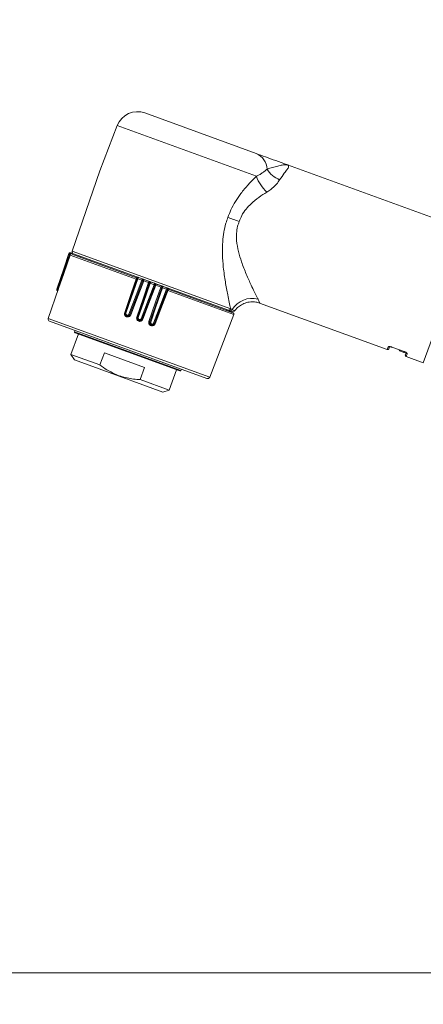
# Model space of a CAD drawing. Units: millimetres. Extents: x 0 to 8029, y 0 to 5703.
# Drawn here: x 4747 to 4840, y 1982 to 2208 of the extents above; entities that cross this region are included whole.
import ezdxf

# ---------------------------------------------------------------- set-up
doc = ezdxf.new("R2010")
doc.units = ezdxf.units.MM
doc.header["$LTSCALE"] = 5
doc.linetypes.add('DASHDOT', pattern=[50.5, 30, -9, 2.5, -9])
doc.layers.get('0').update_dxf_attribs({"lineweight": 9})
doc.layers.add('CENTER', color=1, linetype='DASHDOT', lineweight=18)
doc.layers.add('蛇口、冷蔵庫', color=94, linetype='Continuous', lineweight=9)
doc.styles.get("Standard").update_dxf_attribs({"font": 'txt', "bigfont": 'bigfont'})
doc.styles.add('ＭＳ ゴシック', font='txt')
doc.dimstyles.get("Standard").update_dxf_attribs({"dimtxt": 0.18, "dimasz": 0.18, "dimexe": 0.18, "dimexo": 0.0625, "dimgap": 0.09, "dimtad": 0, "dimtih": 1, "dimtoh": 1, "dimdec": 4, "dimzin": 0, "dimdsep": 46, "dimtxsty": 'Standard', "dimcen": 0.09, "dimadec": 0, "dimazin": 0, "dimtfac": 1, "dimtdec": 4, "dimtofl": 0, "dimtmove": 0, "dimatfit": 3, "dimfxl": 1, "dimtolj": 1, "dimtzin": 0, "dimarcsym": 0})

# ---------------------------------------------------------------- blocks, each defined once
blk = doc.blocks.new('_DOT')
at = {"color": 0}
blk.add_line((-0.5, 0), (-1, 0), dxfattribs=at)
at = {"color": 0, "const_width": 0.5}
blk.add_lwpolyline([(-0.25, 0, 1), (0.25, 0, 1)], format="xyb", close=True, dxfattribs=at)
blk = doc.blocks.new('_ARROWFILLED')
at = {"color": 0}
blk.add_solid([(0, 0), (-1, -0.167), (-1, 0.167), (0, 0)], dxfattribs=at)
blk = doc.blocks.new('Dim43')
at = {"color": 7, "linetype": 'Continuous', "lineweight": 9}
for p, q in [((4410.95, 1987.75), (4410.95, 2241.89)), ((5010.95, 2239.94), (4410.95, 2239.94)), ((5010.95, 2043.75), (5010.95, 2241.89))]:
    blk.add_line(p, q, dxfattribs=at)
for name, p, xscale, yscale, zscale, rotation in [('_DOT', (5010.95, 2239.94), 12, 12, 12, 359.9999999999997), ('_ARROWFILLED', (4410.95, 2239.94), 3, 3, 3, 179.9999999999998)]:
    blk.add_blockref(name, p, dxfattribs=dict(at, xscale=xscale, yscale=yscale, zscale=zscale, rotation=rotation))
at = {"color": 7, "linetype": 'Continuous', "lineweight": 9, "insert": (4710.95, 2240), "char_height": 70, "width": 883.3333, "attachment_point": 8, "style": 'ＭＳ ゴシック'}
blk.add_mtext('600', dxfattribs=at)
blk = doc.blocks.new('Dim44')
at = {"color": 7, "linetype": 'Continuous', "lineweight": 9}
for p, q in [((4445.95, 1987.75), (4445.95, 2113.32)), ((4475.95, 1987.75), (4475.95, 2113.32)), ((4548.93, 2111.37), (4445.95, 2111.37))]:
    blk.add_line(p, q, dxfattribs=at)
for name, p, xscale, yscale, zscale, rotation in [('_DOT', (4475.95, 2111.37), 12, 12, 12, 359.9999999999997), ('_ARROWFILLED', (4445.95, 2111.37), 3, 3, 3, 179.9999999999998)]:
    blk.add_blockref(name, p, dxfattribs=dict(at, xscale=xscale, yscale=yscale, zscale=zscale, rotation=rotation))
at = {"color": 7, "linetype": 'Continuous', "lineweight": 9, "insert": (4478.93, 2111.43), "char_height": 70, "width": 566.6667, "attachment_point": 7, "style": 'ＭＳ ゴシック'}
blk.add_mtext('30', dxfattribs=at)

msp = doc.modelspace()

# ---------------------------------------------------------------- linework, layer by layer
at = {"color": 7, "linetype": 'Continuous', "lineweight": 9}
msp.add_line((4980.524, 1989.246), (4416.954, 1989.246), dxfattribs=at)
at = {"layer": 'CENTER', "color": 1, "linetype": 'DASHDOT', "lineweight": 18}
msp.add_line((4800.951, 1829.246), (4800.951, 1989.246), dxfattribs=at)
at = {"layer": '蛇口、冷蔵庫', "color": 94, "linetype": 'Continuous', "lineweight": 9}
for p, q in [((4776.273, 2186.634), (4801.837, 2177.33)), ((4769.895, 2183.728), (4765.921, 2173.375)), ((4801.85, 2172.097), (4769.895, 2183.728)), ((4851.145, 2159.383), (4809.038, 2174.709)), ((4765.921, 2173.375), (4759.568, 2154.927)), ((4840.2, 2129.313), (4851.145, 2159.383)), ((4757.607, 2150.881), (4758.803, 2154.357)), ((4759.141, 2154.235), (4757.617, 2149.81)), ((4774.264, 2148.518), (4759.111, 2154.033)), ((4759.496, 2154.217), (4774.359, 2148.808)), ((4759.568, 2154.927), (4795.953, 2141.684)), ((4796.291, 2141.038), (4759.87, 2154.294)), ((4756.085, 2146.455), (4757.607, 2150.881)), ((4757.617, 2149.81), (4756.42, 2146.333)), ((4774.621, 2148.6), (4773.1, 2144.175)), ((4773.133, 2145.23), (4774.329, 2148.707)), ((4773.277, 2145.177), (4774.472, 2148.655)), ((4774.238, 2144.827), (4775.554, 2148.261)), ((4775.975, 2148.108), (4774.301, 2143.737)), ((4774.45, 2144.749), (4775.766, 2148.183)), ((4775.554, 2148.261), (4774.621, 2148.6)), ((4774.759, 2148.856), (4774.676, 2148.845)), ((4774.859, 2148.839), (4775.627, 2148.559)), ((4775.554, 2148.261), (4775.554, 2148.261)), ((4776.018, 2148.417), (4775.597, 2148.57)), ((4775.911, 2144.218), (4777.106, 2147.696)), ((4777.455, 2147.569), (4775.935, 2143.143)), ((4777.106, 2147.696), (4775.975, 2148.108)), ((4776.119, 2148.38), (4777.234, 2147.974)), ((4777.078, 2143.794), (4778.394, 2147.227)), ((4778.768, 2147.091), (4777.095, 2142.72)), ((4778.394, 2147.227), (4777.455, 2147.569)), ((4777.455, 2147.569), (4777.455, 2147.569)), ((4777.655, 2147.821), (4778.424, 2147.541)), ((4778.394, 2147.227), (4778.394, 2147.227)), ((4778.871, 2147.378), (4778.427, 2147.54)), ((4779.906, 2146.677), (4778.768, 2147.091)), ((4778.871, 2147.378), (4779.992, 2146.97)), ((4756.417, 2146.334), (4754.057, 2139.48)), ((4771.611, 2140.804), (4773.133, 2145.23)), ((4771.756, 2140.752), (4773.277, 2145.177)), ((4772.563, 2140.458), (4774.238, 2144.827)), ((4772.776, 2140.379), (4774.45, 2144.749)), ((4780.104, 2146.604), (4778.584, 2142.178)), ((4778.711, 2143.199), (4779.906, 2146.677)), ((4780.306, 2146.531), (4778.786, 2142.105)), ((4781.411, 2146.129), (4779.737, 2141.759)), ((4781.571, 2146.071), (4779.897, 2141.701)), ((4779.933, 2142.755), (4781.249, 2146.188)), ((4780.097, 2142.695), (4781.412, 2146.129)), ((4781.249, 2146.188), (4780.306, 2146.531)), ((4780.306, 2146.531), (4780.306, 2146.531)), ((4780.463, 2146.799), (4781.239, 2146.516)), ((4781.412, 2146.129), (4781.411, 2146.129)), ((4796.65, 2140.37), (4781.499, 2145.884)), ((4781.611, 2146.168), (4796.472, 2140.759)), ((4773.1, 2144.175), (4771.905, 2140.697)), ((4774.301, 2143.737), (4772.986, 2140.302)), ((4774.389, 2139.793), (4775.911, 2144.218)), ((4775.935, 2143.143), (4774.741, 2139.665)), ((4775.403, 2139.424), (4777.078, 2143.794)), ((4777.095, 2142.72), (4775.779, 2139.287)), ((4777.19, 2138.772), (4778.711, 2143.199)), ((4778.258, 2138.385), (4779.933, 2142.755)), ((4778.422, 2138.325), (4780.097, 2142.695)), ((4802.604, 2142.997), (4831.931, 2132.323)), ((4778.584, 2142.178), (4777.389, 2138.7)), ((4778.786, 2142.105), (4777.592, 2138.627)), ((4779.737, 2141.759), (4778.421, 2138.326)), ((4779.897, 2141.701), (4778.581, 2138.267)), ((4791.129, 2125.987), (4796.65, 2140.37)), ((4795.692, 2141.256), (4795.338, 2141.385)), ((4796.155, 2141.088), (4795.692, 2141.256)), ((4754.057, 2139.48), (4791.129, 2125.987)), ((4790.491, 2125.696), (4754.358, 2138.848)), ((4771.91, 2140.168), (4771.851, 2140.219)), ((4778.421, 2138.326), (4778.422, 2138.325)), ((4760.977, 2135.906), (4759.267, 2131.208)), ((4760.209, 2136.718), (4760.106, 2136.436)), ((4760.106, 2136.436), (4784.538, 2127.544)), ((4784.282, 2127.424), (4760.226, 2136.18)), ((4759.267, 2131.208), (4760.087, 2129.952)), ((4765.908, 2128.791), (4759.267, 2131.208)), ((4765.908, 2128.791), (4766.934, 2131.61)), ((4766.934, 2131.61), (4776.16, 2128.252)), ((4831.931, 2132.323), (4832.15, 2132.925)), ((4832.531, 2133.093), (4832.315, 2132.502)), ((4832.986, 2132.882), (4832.991, 2132.898)), ((4832.986, 2132.882), (4835.805, 2131.856)), ((4832.991, 2132.898), (4835.811, 2131.872)), ((4834.69, 2132.262), (4834.801, 2132.023)), ((4834.865, 2132.198), (4834.801, 2132.023)), ((4834.801, 2132.023), (4835.741, 2131.681)), ((4835.741, 2131.681), (4835.805, 2131.856)), ((4835.805, 2131.856), (4835.811, 2131.872)), ((4836.074, 2131.134), (4836.289, 2131.725)), ((4836.473, 2131.352), (4836.253, 2130.75)), ((4765.775, 2127.882), (4760.087, 2129.952)), ((4836.253, 2130.75), (4840.2, 2129.313)), ((4780.385, 2122.564), (4765.775, 2127.882)), ((4776.16, 2128.252), (4775.134, 2125.433)), ((4781.82, 2122.999), (4783.53, 2127.698)), ((4784.538, 2127.544), (4784.641, 2127.826)), ((4781.82, 2122.999), (4775.134, 2125.433)), ((4780.385, 2122.564), (4781.82, 2122.999))]:
    msp.add_line(p, q, dxfattribs=at)
for centre, radius, start, end in [((4774.563, 2181.936), 5, 70, 159), ((4800.275, 2173.611), 4.034, 1.83596, 67.21661), ((4810.952, 2175.564), 9.74, 200.84809, 226.67231), ((4809.534, 2176.949), 6.134, 211.54543, 247.51666), ((4759.799, 2156.83), 2.666, 248.06698, 251.93302), ((4759.744, 2156.671), 2.498, 247.87, 251.99554), ((4759.425, 2154.137), 0.3, 70.00084, 161.0008), ((4760.041, 2154.764), 0.5, 161, 250), ((4774.717, 2148.644), 0.394, 123.91112, 170.75255), ((4775.343, 2150.816), 2.331, 248.05812, 251.94188), ((4774.757, 2148.556), 0.3, 106.14638, 161.00486), ((4774.691, 2148.757), 0.0895, 38.5803, 101.4197), ((4777.278, 2152.669), 4.734, 248.63296, 251.36705), ((4777.244, 2152.53), 4.592, 248.39867, 251.21693), ((4776.541, 2147.982), 0.58, 136.70773, 167.50034), ((4778.041, 2147.437), 0.97, 146.37379, 164.53619), ((4778.388, 2150.416), 2.996, 248.26975, 251.85911), ((4778.387, 2150.404), 2.984, 248.19819, 251.80181), ((4779.713, 2150.548), 3.573, 248.32513, 251.5548), ((4779.711, 2150.552), 3.576, 248.38631, 251.61369), ((4769.258, 2150.635), 10.149, 339.56427, 341.28754), ((4757.049, 2148.829), 2.562, 247.88857, 252.03743), ((4755.511, 2144.099), 2.411, 67.84873, 71.92209), ((4778.86, 2147.139), 1.144, 336.14919, 351.51208), ((4781.633, 2150.49), 4.175, 248.52866, 251.47134), ((4781.594, 2150.426), 4.103, 248.7051, 251.69984), ((4782.335, 2148.919), 2.939, 248.31933, 251.68067), ((4781.302, 2146.334), 0.105, 41.12341, 98.87659), ((4781.132, 2146.236), 0.3, 338.99514, 33.85362), ((4781.103, 2146.321), 0.53, 331.82168, 5.68796), ((4800.814, 2138.789), 5.277, 74.29623, 148.92954), ((4770.896, 2138.612), 2.306, 68.07092, 71.92908), ((4771.598, 2140.319), 0.268, 300.49489, 339.62777), ((4774.271, 2144.77), 4.638, 248.39791, 251.20324), ((4771.274, 2135.975), 4.653, 68.42309, 71.17105), ((4794.752, 2141.279), 0.3, 359.47122, 70), ((4795.493, 2141.848), 0.488, 251.39086, 340.3881), ((4795.851, 2141.718), 0.488, 250.9704, 335.1007), ((4796.462, 2141.508), 0.5, 249.97461, 323.90586), ((4796.37, 2140.477), 0.3, 339, 70), ((4754.529, 2139.318), 0.5, 161, 250), ((4773.358, 2136.672), 3.287, 68.49637, 71.71641), ((4775.609, 2142.333), 2.806, 248.10455, 251.96802), ((4776.655, 2142.562), 3.379, 248.24225, 251.69023), ((4774.358, 2135.689), 3.869, 68.43581, 71.36559), ((4778.897, 2142.572), 4.155, 248.72226, 251.69752), ((4778.465, 2137.924), 0.46, 172.5753, 195.75025), ((4779.347, 2141.125), 2.949, 248.31301, 251.68699), ((4777.504, 2135.556), 2.917, 68.33344, 71.66656), ((4760.294, 2136.368), 0.2, 160, 250), ((4832.033, 2132.605), 0.3, 250, 340), ((4832.256, 2133.208), 0.302, 249.52355, 306.48758), ((4835.844, 2131.963), 0.3, 250, 312.80064), ((4836.574, 2131.637), 0.302, 193.54516, 250.47608), ((4836.356, 2131.031), 0.3, 160, 250), ((4784.35, 2127.612), 0.2, 250, 340), ((4790.662, 2126.166), 0.5, 250, 339)]:
    msp.add_arc(centre, radius, start, end, dxfattribs=at)
for points, knots in [([(4801.837, 2177.33), (4802.529, 2177.078), (4803.916, 2176.573), (4806.407, 2175.666), (4808.101, 2175.05), (4808.918, 2174.753), (4809.034, 2174.71), (4809.038, 2174.709)], [0, 0, 0, 0, 0.30376648, 0.60865693, 0.94249105, 0.99818641, 1, 1, 1, 1]), ([(4804.307, 2173.74), (4805.165, 2174), (4806.459, 2174.393), (4807.854, 2174.718), (4808.61, 2174.797), (4808.928, 2174.749), (4809.036, 2174.709), (4809.038, 2174.709)], [0, 0, 0, 0, 0.4074933, 0.6140895, 0.8205111, 0.9974179, 1, 1, 1, 1]), ([(4809.038, 2174.709), (4809.04, 2174.708), (4809.254, 2174.63), (4809.357, 2174.378), (4808.965, 2173.691), (4808.228, 2172.782), (4807.562, 2171.821), (4807.188, 2171.281)], [0, 0, 0, 0, 0.0027217, 0.2960816, 0.5059106, 0.7224151, 1, 1, 1, 1]), ([(4795.322, 2162.674), (4795.539, 2163.252), (4796.014, 2164.52), (4797.024, 2166.36), (4798.37, 2168.316), (4800.003, 2170.258), (4801.231, 2171.481), (4801.85, 2172.097)], [0, 0, 0, 0, 0.1548625, 0.3398492, 0.5282978, 0.7623791, 1, 1, 1, 1]), ([(4801.85, 2172.097), (4801.966, 2172.154), (4802.199, 2172.268), (4802.667, 2172.523), (4803.111, 2172.798), (4803.517, 2173.084), (4803.904, 2173.378), (4804.144, 2173.594), (4804.307, 2173.74)], [0, 0, 0, 0, 0.1121191, 0.2245081, 0.4787343, 0.6068786, 0.7330439, 1, 1, 1, 1]), ([(4807.188, 2171.281), (4806.978, 2170.958), (4806.549, 2170.298), (4805.771, 2169.558), (4805.002, 2168.949), (4804.569, 2168.671), (4804.269, 2168.478)], [0, 0, 0, 0, 0.32630294, 0.66499998, 0.76764628, 1, 1, 1, 1]), ([(4804.269, 2168.478), (4803.652, 2168.09), (4802.409, 2167.306), (4800.769, 2165.997), (4799.432, 2164.589), (4798.477, 2163.216), (4798.089, 2162.193), (4797.914, 2161.731)], [0, 0, 0, 0, 0.243807, 0.4915275, 0.6680411, 0.8501407, 1, 1, 1, 1]), ([(4795.953, 2141.684), (4795.944, 2141.726), (4795.843, 2142.173), (4795.621, 2143.172), (4795.207, 2145.159), (4794.708, 2147.834), (4794.26, 2150.99), (4794.017, 2154.139), (4794.058, 2157.519), (4794.516, 2160.436), (4795.16, 2162.223), (4795.322, 2162.674)], [0, 0, 0, 0, 0.0104924, 0.110019, 0.2096598, 0.3624926, 0.5195554, 0.6452125, 0.7707431, 0.9420692, 1, 1, 1, 1]), ([(4797.914, 2161.731), (4797.899, 2161.736), (4797.443, 2161.902), (4796.517, 2162.239), (4795.725, 2162.528), (4795.322, 2162.674)], [0, 0, 0, 0, 0.0168598, 0.5003622, 1, 1, 1, 1]), ([(4797.914, 2161.731), (4797.782, 2161.365), (4797.459, 2160.474), (4797.26, 2158.978), (4797.301, 2157.01), (4797.706, 2154.801), (4798.5, 2152.211), (4799.528, 2149.579), (4800.547, 2147.321), (4801.36, 2145.627), (4801.893, 2144.556), (4802.145, 2144.06), (4802.242, 2143.869)], [0, 0, 0, 0, 0.0504862, 0.1231392, 0.1959931, 0.3117401, 0.427797, 0.5791162, 0.7340521, 0.8353275, 0.9364934, 1, 1, 1, 1]), ([(4756.259, 2146.392), (4756.425, 2146.885), (4756.758, 2147.87), (4757.268, 2149.344), (4758.004, 2151.486), (4758.573, 2153.137), (4758.972, 2154.296)], [0, 0, 0, 0, 0.1867214, 0.3732513, 0.5598682, 1, 1, 1, 1]), ([(4758.803, 2154.358), (4758.81, 2154.375), (4758.825, 2154.411), (4758.86, 2154.459), (4758.905, 2154.501), (4758.976, 2154.543), (4759.076, 2154.569), (4759.152, 2154.551), (4759.191, 2154.541)], [0, 0, 0, 0, 0.11668, 0.2391468, 0.3677582, 0.5028177, 0.7507703, 1, 1, 1, 1]), ([(4758.972, 2154.296), (4758.98, 2154.318), (4758.996, 2154.36), (4759.023, 2154.417), (4759.051, 2154.464), (4759.087, 2154.512), (4759.135, 2154.55), (4759.172, 2154.544), (4759.191, 2154.541)], [0, 0, 0, 0, 0.14266508, 0.28021583, 0.41093679, 0.53474625, 0.76907084, 1, 1, 1, 1]), ([(4759.141, 2154.235), (4759.138, 2154.235), (4759.133, 2154.236), (4759.094, 2154.249), (4759.039, 2154.27), (4758.994, 2154.287), (4758.972, 2154.296)], [0, 0, 0, 0, 0.2501605, 0.5001435, 0.7497908, 1, 1, 1, 1]), ([(4759.191, 2154.541), (4759.243, 2154.522), (4759.347, 2154.485), (4759.453, 2154.446), (4759.516, 2154.423), (4759.524, 2154.42), (4759.527, 2154.419)], [0, 0, 0, 0, 0.2795114, 0.5596642, 0.7793357, 1, 1, 1, 1]), ([(4774.473, 2148.654), (4774.472, 2148.654), (4774.469, 2148.654), (4774.437, 2148.666), (4774.39, 2148.683), (4774.349, 2148.699), (4774.329, 2148.707)], [0, 0, 0, 0, 0.2500825, 0.500293, 0.7503064, 1, 1, 1, 1]), ([(4774.472, 2148.655), (4774.473, 2148.655), (4774.473, 2148.657), (4774.474, 2148.659), (4774.474, 2148.659)], [0, 0, 0, 0, 0.5600675, 1, 1, 1, 1]), ([(4774.474, 2148.659), (4774.483, 2148.68), (4774.501, 2148.721), (4774.546, 2148.775), (4774.604, 2148.819), (4774.65, 2148.836), (4774.674, 2148.845)], [0, 0, 0, 0, 0.2330113, 0.4768188, 0.7322439, 1, 1, 1, 1]), ([(4774.497, 2148.97), (4774.551, 2148.951), (4774.657, 2148.912), (4774.77, 2148.871), (4774.839, 2148.846), (4774.852, 2148.841), (4774.859, 2148.839)], [0, 0, 0, 0, 0.2799983, 0.5592561, 0.7798127, 1, 1, 1, 1]), ([(4774.511, 2148.728), (4774.512, 2148.73), (4774.516, 2148.739), (4774.524, 2148.744), (4774.529, 2148.749)], [0, 0, 0, 0, 0.2869711, 1, 1, 1, 1]), ([(4777.279, 2147.633), (4776.984, 2146.775), (4776.532, 2145.458), (4775.626, 2142.824), (4775.016, 2141.047), (4774.563, 2139.73)], [0, 0, 0, 0, 0.3254976, 0.4999998, 1, 1, 1, 1]), ([(4774.621, 2148.6), (4774.629, 2148.622), (4774.646, 2148.665), (4774.68, 2148.724), (4774.719, 2148.777), (4774.747, 2148.801), (4774.761, 2148.813)], [0, 0, 0, 0, 0.2332402, 0.4770964, 0.7324367, 1, 1, 1, 1]), ([(4774.674, 2148.845), (4774.706, 2148.851), (4774.769, 2148.864), (4774.829, 2148.847), (4774.859, 2148.839)], [0, 0, 0, 0, 0.5035537, 1, 1, 1, 1]), ([(4774.761, 2148.813), (4774.774, 2148.821), (4774.797, 2148.835), (4774.83, 2148.844), (4774.848, 2148.841), (4774.859, 2148.839)], [0, 0, 0, 0, 0.3425755, 0.6320822, 1, 1, 1, 1]), ([(4775.627, 2148.559), (4775.628, 2148.556), (4775.631, 2148.551), (4775.628, 2148.52), (4775.62, 2148.479), (4775.606, 2148.423), (4775.59, 2148.37), (4775.573, 2148.315), (4775.56, 2148.279), (4775.554, 2148.261)], [0, 0, 0, 0, 0.1855478, 0.29793591, 0.49785464, 0.63273543, 0.76117545, 0.88347785, 1, 1, 1, 1]), ([(4775.593, 2139.355), (4775.779, 2139.84), (4776.151, 2140.811), (4776.709, 2142.267), (4777.519, 2144.383), (4778.144, 2146.013), (4778.583, 2147.158)], [0, 0, 0, 0, 0.1866676, 0.3732441, 0.5598682, 1, 1, 1, 1]), ([(4775.627, 2148.559), (4775.653, 2148.546), (4775.706, 2148.518), (4775.755, 2148.446), (4775.78, 2148.375), (4775.789, 2148.315), (4775.786, 2148.249), (4775.773, 2148.206), (4775.766, 2148.184)], [0, 0, 0, 0, 0.23092872, 0.46525234, 0.5890614, 0.71978236, 0.85733376, 1, 1, 1, 1]), ([(4775.627, 2148.559), (4775.656, 2148.549), (4775.713, 2148.528), (4775.847, 2148.479), (4775.986, 2148.428), (4776.075, 2148.396), (4776.119, 2148.38)], [0, 0, 0, 0, 0.2795115, 0.5596639, 0.7793352, 1, 1, 1, 1]), ([(4775.975, 2148.108), (4775.951, 2148.116), (4775.905, 2148.131), (4775.84, 2148.154), (4775.789, 2148.172), (4775.773, 2148.179), (4775.766, 2148.183)], [0, 0, 0, 0, 0.2501993, 0.5001885, 0.7498161, 1, 1, 1, 1]), ([(4777.279, 2147.633), (4777.276, 2147.633), (4777.269, 2147.635), (4777.23, 2147.649), (4777.174, 2147.67), (4777.129, 2147.687), (4777.106, 2147.696)], [0, 0, 0, 0, 0.2502092, 0.4998565, 0.7498395, 1, 1, 1, 1]), ([(4777.234, 2147.974), (4777.289, 2147.954), (4777.4, 2147.914), (4777.528, 2147.867), (4777.616, 2147.835), (4777.642, 2147.826), (4777.655, 2147.821)], [0, 0, 0, 0, 0.2799537, 0.5596443, 0.779951, 1, 1, 1, 1]), ([(4777.655, 2147.821), (4777.622, 2147.829), (4777.555, 2147.845), (4777.464, 2147.824), (4777.396, 2147.787), (4777.347, 2147.747), (4777.305, 2147.696), (4777.288, 2147.654), (4777.279, 2147.633)], [0, 0, 0, 0, 0.2309292, 0.4652538, 0.5890632, 0.7197842, 0.8573349, 1, 1, 1, 1]), ([(4777.655, 2147.821), (4777.642, 2147.821), (4777.616, 2147.821), (4777.568, 2147.776), (4777.53, 2147.723), (4777.501, 2147.674), (4777.476, 2147.622), (4777.462, 2147.586), (4777.455, 2147.569)], [0, 0, 0, 0, 0.2482228, 0.4971197, 0.6321844, 0.7608079, 0.8832938, 1, 1, 1, 1]), ([(4778.424, 2147.541), (4778.431, 2147.534), (4778.446, 2147.519), (4778.447, 2147.456), (4778.439, 2147.392), (4778.428, 2147.337), (4778.413, 2147.282), (4778.4, 2147.245), (4778.394, 2147.227)], [0, 0, 0, 0, 0.24822283, 0.49711979, 0.63219835, 0.76082646, 0.88330772, 1, 1, 1, 1]), ([(4778.424, 2147.541), (4778.453, 2147.527), (4778.512, 2147.497), (4778.566, 2147.422), (4778.594, 2147.351), (4778.605, 2147.29), (4778.603, 2147.223), (4778.59, 2147.18), (4778.583, 2147.158)], [0, 0, 0, 0, 0.2309292, 0.4652538, 0.5890632, 0.7197842, 0.8573349, 1, 1, 1, 1]), ([(4778.424, 2147.541), (4778.445, 2147.533), (4778.488, 2147.518), (4778.607, 2147.474), (4778.739, 2147.426), (4778.827, 2147.394), (4778.871, 2147.378)], [0, 0, 0, 0, 0.2795114, 0.5596642, 0.7793357, 1, 1, 1, 1]), ([(4778.768, 2147.091), (4778.745, 2147.099), (4778.699, 2147.114), (4778.64, 2147.135), (4778.597, 2147.151), (4778.587, 2147.156), (4778.583, 2147.158)], [0, 0, 0, 0, 0.2501605, 0.5001435, 0.7497908, 1, 1, 1, 1]), ([(4756.096, 2146.45), (4756.09, 2146.422), (4756.078, 2146.363), (4756.064, 2146.27), (4756.053, 2146.175), (4756.047, 2146.084), (4756.048, 2146.004), (4756.057, 2145.941), (4756.07, 2145.9), (4756.083, 2145.889), (4756.088, 2145.886)], [0, 0, 0, 0, 0.11586151, 0.23747854, 0.36478754, 0.49738876, 0.63406177, 0.77341164, 0.91434707, 1, 1, 1, 1]), ([(4756.088, 2145.881), (4756.088, 2145.886), (4756.087, 2145.895), (4756.103, 2145.951), (4756.126, 2146.025), (4756.161, 2146.128), (4756.205, 2146.253), (4756.243, 2146.351), (4756.259, 2146.392)], [0, 0, 0, 0, 0.1809034, 0.3462882, 0.4959168, 0.6292806, 0.8462598, 1, 1, 1, 1]), ([(4756.088, 2145.881), (4756.094, 2145.878), (4756.107, 2145.871), (4756.132, 2145.855), (4756.159, 2145.83), (4756.182, 2145.804), (4756.198, 2145.789), (4756.206, 2145.793), (4756.209, 2145.794)], [0, 0, 0, 0, 0.0712704, 0.1484752, 0.3274935, 0.5507687, 0.8300656, 1, 1, 1, 1]), ([(4756.42, 2146.333), (4756.389, 2146.243), (4756.327, 2146.064), (4756.262, 2145.874), (4756.242, 2145.812), (4756.238, 2145.798)], [0, 0, 0, 0, 0.4366731, 0.8726133, 1, 1, 1, 1]), ([(4780.104, 2146.604), (4780.097, 2146.605), (4780.084, 2146.609), (4780.036, 2146.626), (4779.975, 2146.65), (4779.929, 2146.668), (4779.906, 2146.677)], [0, 0, 0, 0, 0.2501839, 0.4998115, 0.7498007, 1, 1, 1, 1]), ([(4779.992, 2146.97), (4780.048, 2146.95), (4780.16, 2146.909), (4780.301, 2146.858), (4780.406, 2146.82), (4780.444, 2146.806), (4780.463, 2146.799)], [0, 0, 0, 0, 0.2796688, 0.5590484, 0.7791073, 1, 1, 1, 1]), ([(4780.463, 2146.799), (4780.433, 2146.806), (4780.371, 2146.82), (4780.284, 2146.797), (4780.218, 2146.76), (4780.172, 2146.719), (4780.131, 2146.667), (4780.113, 2146.626), (4780.104, 2146.605)], [0, 0, 0, 0, 0.23092872, 0.46525234, 0.5890614, 0.71978236, 0.85733376, 1, 1, 1, 1]), ([(4780.463, 2146.799), (4780.458, 2146.798), (4780.449, 2146.797), (4780.427, 2146.774), (4780.402, 2146.739), (4780.373, 2146.688), (4780.349, 2146.638), (4780.326, 2146.585), (4780.312, 2146.549), (4780.306, 2146.531)], [0, 0, 0, 0, 0.1855314, 0.2979228, 0.4978545, 0.6327215, 0.7611569, 0.8834639, 1, 1, 1, 1]), ([(4781.239, 2146.516), (4781.247, 2146.512), (4781.261, 2146.504), (4781.277, 2146.477), (4781.282, 2146.452), (4781.286, 2146.438)], [0, 0, 0, 0, 0.3679178, 0.6574245, 1, 1, 1, 1]), ([(4781.239, 2146.516), (4781.267, 2146.504), (4781.322, 2146.478), (4781.362, 2146.428), (4781.381, 2146.403)], [0, 0, 0, 0, 0.49644627, 1, 1, 1, 1]), ([(4781.239, 2146.516), (4781.253, 2146.511), (4781.28, 2146.502), (4781.381, 2146.465), (4781.502, 2146.421), (4781.588, 2146.389), (4781.631, 2146.374)], [0, 0, 0, 0, 0.2792065, 0.5594936, 0.7792514, 1, 1, 1, 1]), ([(4781.249, 2146.188), (4781.256, 2146.209), (4781.271, 2146.253), (4781.285, 2146.32), (4781.291, 2146.384), (4781.288, 2146.42), (4781.286, 2146.438)], [0, 0, 0, 0, 0.2332402, 0.4770964, 0.7324367, 1, 1, 1, 1]), ([(4781.381, 2146.403), (4781.393, 2146.382), (4781.417, 2146.341), (4781.432, 2146.27), (4781.432, 2146.198), (4781.418, 2146.152), (4781.411, 2146.129)], [0, 0, 0, 0, 0.2576259, 0.5005475, 0.7544181, 1, 1, 1, 1]), ([(4781.571, 2146.071), (4781.55, 2146.078), (4781.507, 2146.093), (4781.456, 2146.111), (4781.421, 2146.124), (4781.415, 2146.127), (4781.412, 2146.129)], [0, 0, 0, 0, 0.2500825, 0.500293, 0.7503064, 1, 1, 1, 1]), ([(4796.883, 2141.198), (4797.023, 2141.39), (4797.387, 2141.891), (4798.193, 2142.525), (4799.285, 2143.072), (4800.495, 2143.319), (4801.645, 2143.288), (4802.311, 2143.078), (4802.604, 2142.985)], [0, 0, 0, 0, 0.1106143, 0.2876671, 0.4709517, 0.6759998, 0.8570939, 1, 1, 1, 1]), ([(4802.242, 2143.869), (4802.249, 2143.854), (4802.472, 2143.416), (4802.626, 2142.999), (4802.618, 2143.023), (4802.616, 2143.028)], [0, 0, 0, 0, 0.0249688, 0.7632855, 1, 1, 1, 1]), ([(4771.734, 2140.088), (4771.698, 2140.14), (4771.626, 2140.244), (4771.574, 2140.428), (4771.561, 2140.619), (4771.594, 2140.742), (4771.611, 2140.804)], [0, 0, 0, 0, 0.2508951, 0.5001038, 0.7493516, 1, 1, 1, 1]), ([(4771.849, 2140.226), (4771.822, 2140.264), (4771.769, 2140.339), (4771.73, 2140.475), (4771.72, 2140.616), (4771.744, 2140.706), (4771.756, 2140.752)], [0, 0, 0, 0, 0.249066, 0.4987171, 0.7493295, 1, 1, 1, 1]), ([(4771.757, 2140.751), (4771.745, 2140.706), (4771.721, 2140.615), (4771.73, 2140.474), (4771.77, 2140.339), (4771.823, 2140.264), (4771.849, 2140.226)], [0, 0, 0, 0, 0.2493037, 0.4986479, 0.7487235, 1, 1, 1, 1]), ([(4771.756, 2140.751), (4771.741, 2140.682), (4771.711, 2140.542), (4771.762, 2140.334), (4771.85, 2140.233), (4771.891, 2140.186)], [0, 0, 0, 0, 0.3476083, 0.6943016, 1, 1, 1, 1]), ([(4772.986, 2140.302), (4772.958, 2140.243), (4772.903, 2140.126), (4772.767, 2139.984), (4772.603, 2139.88), (4772.417, 2139.822), (4772.224, 2139.815), (4772.037, 2139.859), (4771.866, 2139.948), (4771.778, 2140.042), (4771.734, 2140.088)], [0, 0, 0, 0, 0.12538827, 0.24993783, 0.37472966, 0.50003187, 0.62512023, 0.74972698, 0.87446261, 1, 1, 1, 1]), ([(4771.905, 2140.697), (4771.885, 2140.704), (4771.842, 2140.719), (4771.792, 2140.737), (4771.759, 2140.749), (4771.757, 2140.751), (4771.756, 2140.752)], [0, 0, 0, 0, 0.2421575, 0.5, 0.7578425, 1, 1, 1, 1]), ([(4771.849, 2140.226), (4771.882, 2140.191), (4771.947, 2140.123), (4772.074, 2140.056), (4772.212, 2140.024), (4772.355, 2140.028), (4772.492, 2140.07), (4772.614, 2140.145), (4772.715, 2140.25), (4772.756, 2140.336), (4772.776, 2140.379)], [0, 0, 0, 0, 0.1254845, 0.2506484, 0.3755239, 0.5007579, 0.6260809, 0.7507508, 0.8753424, 1, 1, 1, 1]), ([(4771.905, 2140.697), (4771.899, 2140.675), (4771.887, 2140.631), (4771.885, 2140.539), (4771.913, 2140.427), (4771.997, 2140.318), (4772.114, 2140.247), (4772.25, 2140.226), (4772.383, 2140.256), (4772.499, 2140.336), (4772.542, 2140.417), (4772.563, 2140.458)], [0, 0, 0, 0, 0.0626279, 0.1258597, 0.2504484, 0.3752711, 0.500173, 0.6248981, 0.7499897, 0.8748938, 1, 1, 1, 1]), ([(4795.953, 2141.684), (4796.043, 2141.639), (4796.161, 2141.579), (4796.268, 2141.525), (4796.294, 2141.512)], [0, 0, 0, 0, 0.7596221, 1, 1, 1, 1]), ([(4796.294, 2141.512), (4796.37, 2141.473), (4796.737, 2141.283), (4796.8, 2141.25), (4796.849, 2141.224)], [0, 0, 0, 0, 0.2066863, 1, 1, 1, 1]), ([(4775.779, 2139.287), (4775.735, 2139.201), (4775.646, 2139.029), (4775.402, 2138.857), (4775.118, 2138.788), (4774.827, 2138.832), (4774.575, 2138.985), (4774.403, 2139.221), (4774.327, 2139.509), (4774.368, 2139.698), (4774.389, 2139.793)], [0, 0, 0, 0, 0.1251389, 0.2500678, 0.3750074, 0.500083, 0.625056, 0.7499418, 0.8746049, 1, 1, 1, 1]), ([(4774.563, 2139.73), (4774.552, 2139.687), (4774.525, 2139.585), (4774.539, 2139.439), (4774.586, 2139.305), (4774.656, 2139.198), (4774.758, 2139.101), (4774.891, 2139.029), (4775.039, 2138.999), (4775.181, 2139.007), (4775.303, 2139.045), (4775.426, 2139.117), (4775.53, 2139.22), (4775.575, 2139.315), (4775.593, 2139.355)], [0, 0, 0, 0, 0.0769935, 0.1858648, 0.2523403, 0.3268353, 0.4094783, 0.4998633, 0.5903398, 0.6730548, 0.7478895, 0.8145896, 0.9231089, 1, 1, 1, 1]), ([(4774.741, 2139.665), (4774.731, 2139.62), (4774.712, 2139.531), (4774.75, 2139.396), (4774.833, 2139.286), (4774.951, 2139.214), (4775.088, 2139.193), (4775.223, 2139.223), (4775.339, 2139.303), (4775.381, 2139.384), (4775.403, 2139.424)], [0, 0, 0, 0, 0.1253286, 0.2499992, 0.374926, 0.4998213, 0.624585, 0.7497784, 0.8747588, 1, 1, 1, 1]), ([(4778.023, 2137.799), (4777.959, 2137.792), (4777.83, 2137.777), (4777.64, 2137.82), (4777.466, 2137.907), (4777.321, 2138.038), (4777.215, 2138.202), (4777.154, 2138.387), (4777.141, 2138.583), (4777.173, 2138.709), (4777.19, 2138.772)], [0, 0, 0, 0, 0.1253889, 0.2499086, 0.3746243, 0.4999541, 0.6251141, 0.7497149, 0.8744462, 1, 1, 1, 1]), ([(4777.389, 2138.7), (4777.383, 2138.703), (4777.37, 2138.708), (4777.322, 2138.726), (4777.259, 2138.748), (4777.212, 2138.764), (4777.19, 2138.772)], [0, 0, 0, 0, 0.2414607, 0.5, 0.7585393, 1, 1, 1, 1]), ([(4777.389, 2138.7), (4777.377, 2138.654), (4777.353, 2138.561), (4777.364, 2138.416), (4777.41, 2138.28), (4777.489, 2138.159), (4777.597, 2138.064), (4777.726, 2137.999), (4777.867, 2137.968), (4777.962, 2137.978), (4778.01, 2137.983)], [0, 0, 0, 0, 0.1249596, 0.2496076, 0.3740593, 0.4992712, 0.6247714, 0.749725, 0.8748368, 1, 1, 1, 1]), ([(4777.592, 2138.627), (4777.583, 2138.582), (4777.563, 2138.492), (4777.602, 2138.357), (4777.686, 2138.248), (4777.804, 2138.176), (4777.941, 2138.154), (4778.077, 2138.184), (4778.172, 2138.251), (4778.229, 2138.322), (4778.248, 2138.364), (4778.258, 2138.385)], [0, 0, 0, 0, 0.1252308, 0.2498381, 0.3746848, 0.4995668, 0.6243109, 0.7493661, 0.8742302, 0.937321, 1, 1, 1, 1]), ([(4778.421, 2138.326), (4778.401, 2138.283), (4778.361, 2138.199), (4778.262, 2138.097), (4778.145, 2138.019), (4778.055, 2137.995), (4778.01, 2137.984)], [0, 0, 0, 0, 0.2510412, 0.5007407, 0.750402, 1, 1, 1, 1]), ([(4778.01, 2137.983), (4778.055, 2137.995), (4778.145, 2138.019), (4778.263, 2138.096), (4778.362, 2138.198), (4778.402, 2138.283), (4778.422, 2138.325)], [0, 0, 0, 0, 0.2512765, 0.5013521, 0.7506963, 1, 1, 1, 1]), ([(4778.581, 2138.267), (4778.554, 2138.209), (4778.5, 2138.094), (4778.367, 2137.955), (4778.207, 2137.849), (4778.085, 2137.816), (4778.023, 2137.799)], [0, 0, 0, 0, 0.2507698, 0.5001902, 0.7492521, 1, 1, 1, 1]), ([(4832.15, 2132.925), (4832.163, 2132.944), (4832.191, 2132.985), (4832.319, 2133.017), (4832.512, 2133.015), (4832.745, 2132.978), (4832.909, 2132.925), (4832.991, 2132.898)], [0, 0, 0, 0, 0.1761919, 0.3945246, 0.600883, 0.8007407, 1, 1, 1, 1]), ([(4832.429, 2132.977), (4832.428, 2132.977), (4832.422, 2132.974), (4832.45, 2132.982), (4832.519, 2132.984), (4832.652, 2132.973), (4832.817, 2132.94), (4832.934, 2132.898), (4832.985, 2132.88)], [0, 0, 0, 0, 0.0270824, 0.1608079, 0.3400591, 0.5553273, 0.8073553, 1, 1, 1, 1]), ([(4835.804, 2131.855), (4835.867, 2131.83), (4835.998, 2131.779), (4836.155, 2131.688), (4836.253, 2131.615), (4836.292, 2131.57), (4836.291, 2131.572), (4836.291, 2131.573)], [0, 0, 0, 0, 0.24390887, 0.50516875, 0.73507503, 0.92098042, 1, 1, 1, 1]), ([(4835.811, 2131.872), (4835.853, 2131.855), (4835.982, 2131.806), (4836.182, 2131.701), (4836.364, 2131.569), (4836.475, 2131.442), (4836.473, 2131.382), (4836.473, 2131.352)], [0, 0, 0, 0, 0.1060008, 0.3183427, 0.5422605, 0.7707256, 1, 1, 1, 1]), ([(4775.134, 2125.433), (4774.641, 2125.468), (4773.651, 2125.538), (4772.17, 2125.794), (4770.697, 2126.189), (4769.133, 2126.796), (4767.511, 2127.645), (4766.445, 2128.407), (4765.908, 2128.791)], [0, 0, 0, 0, 0.14855965, 0.29805778, 0.45129684, 0.60617965, 0.80174446, 1, 1, 1, 1])]:
    msp.add_open_spline(points, degree=3, knots=knots, dxfattribs=at)

# ---------------------------------------------------------------- dimensions: what is measured, and where the dimension line sits
at = {"color": 7, "linetype": 'Continuous', "lineweight": 9}
for base, p1, p2, picture, middle in [((4410.954, 2239.944), (5010.954, 2039.246), (4410.954, 1983.246), 'Dim43', (4710.954, 2275.004)), ((4445.954, 2111.368), (4475.954, 1983.246), (4445.954, 1983.246), 'Dim44', (4513.933, 2146.428))]:
    dim = msp.add_linear_dim(base=base, p1=p1, p2=p2, angle=180, dimstyle='Standard', override={"dimscale": 1, "dimtxt": 70, "dimasz": 12, "dimexe": 1.95, "dimexo": 4.5, "dimgap": 0, "dimtad": 1, "dimtih": 0, "dimtoh": 0, "dimdec": 2, "dimzin": 8, "dimtxsty": 'ＭＳ ゴシック', "dimblk1": 'DOT', "dimsah": 1, "dimse1": 0, "dimse2": 0, "dimtix": 0, "dimtofl": 1, "dimtmove": 2, "dimatfit": 2, "dimtzin": 8}, dxfattribs=at)
    dim.commit()
    dim.dimension.update_dxf_attribs({"geometry": picture, "text_midpoint": middle, "dimtype": 160})

doc.saveas('drawing.dxf')
